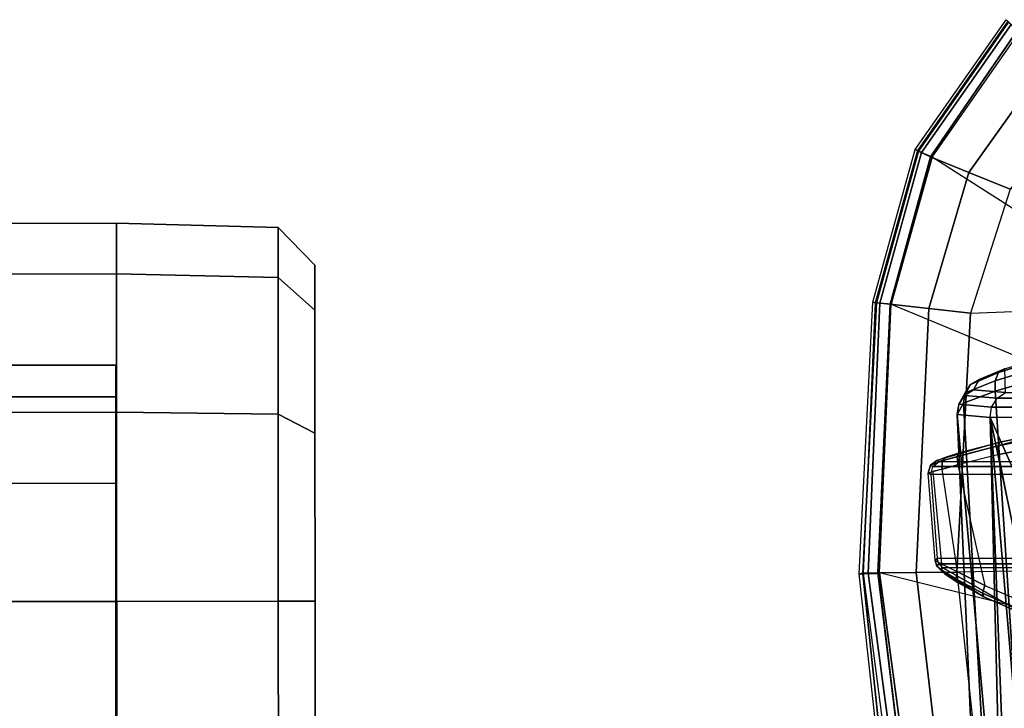
# Model space of a CAD drawing. Units: inches. Extents: x -2 to 230, y -6 to 147.
# Drawn here: x 15 to 18, y 40 to 42 of the extents above; entities that cross this region are included whole.
import ezdxf

# ---------------------------------------------------------------- set-up
doc = ezdxf.new("R2010")
doc.units = ezdxf.units.IN
doc.header["$MEASUREMENT"] = 0
for name, color, linetype in [('SEAT-ARM', 5, 'Continuous'), ('SEAT-ARMPAD', 5, 'Continuous'), ('SEAT-CASTER', 5, 'Continuous')]:
    doc.layers.add(name, color=color, linetype=linetype)

# ---------------------------------------------------------------- blocks, each defined once
blk = doc.blocks.new('1COSM_MIDBACK_ARMS_0T')
at = {"layer": 'SEAT-ARM'}
for points in [[(-4.4714, 12.0433, 17.1402), (-4.3629, 12.0778, 17.0668), (-4.3695, 12.0524, 17.0404), (-4.4824, 12.0176, 17.1176)], [(-4.4516, 12.0559, 17.1675), (-4.3487, 12.0886, 17.0995), (-4.3629, 12.0778, 17.0668), (-4.4714, 12.0433, 17.1402)], [(-4.5606, 12.0059, 17.2711), (-4.4714, 12.0433, 17.1402), (-4.4824, 12.0176, 17.1176), (-4.578, 11.9793, 17.2595)], [(-4.5335, 12.0217, 17.284), (-4.4516, 12.0559, 17.1675), (-4.4714, 12.0433, 17.1402), (-4.5606, 12.0059, 17.2711)], [(-4.4495, 11.9799, 18.1584), (-4.4516, 12.0559, 17.1675), (-4.5335, 12.0217, 17.284), (-4.5515, 11.989, 17.6108)], [(-4.4824, 12.0176, 17.1176), (-4.3695, 12.0524, 17.0404), (-4.3672, 12.018, 17.0262), (-4.4823, 11.9841, 17.1043)], [(-4.5792, 11.9712, 17.6131), (-4.5606, 12.0059, 17.2711), (-4.578, 11.9793, 17.2595), (-4.5973, 11.9436, 17.6139)], [(-4.578, 11.9793, 17.2595), (-4.4824, 12.0176, 17.1176), (-4.4823, 11.9841, 17.1043), (-4.5826, 11.9466, 17.2513)], [(-4.5515, 11.989, 17.6108), (-4.5335, 12.0217, 17.284), (-4.5606, 12.0059, 17.2711), (-4.5792, 11.9712, 17.6131)], [(-4.0911, 5.9692, 16.1154), (-4.4823, 11.9841, 17.1043), (-4.3672, 12.018, 17.0262)], [(-4.5973, 11.9436, 17.6139), (-4.578, 11.9793, 17.2595), (-4.5826, 11.9466, 17.2513), (-4.6026, 11.911, 17.613)], [(-4.258, 6.2092, 16.4397), (-4.5826, 11.9466, 17.2513), (-4.4823, 11.9841, 17.1043), (-4.0911, 5.9692, 16.1154)], [(-4.4495, 11.9799, 18.1584), (-4.5515, 11.989, 17.6108), (-4.5792, 11.9712, 17.6131), (-4.4764, 11.9618, 18.1646)], [(-3.2041, 11.9618, 23.6794), (-4.4764, 11.9618, 18.1646), (-4.4495, 11.9799, 18.1584), (-3.1772, 11.9799, 23.6731)], [(-4.3676, 6.5776, 16.8217), (-4.6026, 11.911, 17.613), (-4.5826, 11.9466, 17.2513), (-4.258, 6.2092, 16.4397)], [(-4.4938, 11.934, 18.1686), (-4.5973, 11.9436, 17.6139), (-4.6026, 11.911, 17.613), (-4.4984, 11.9013, 18.1697)], [(-4.4764, 11.9618, 18.1646), (-4.5792, 11.9712, 17.6131), (-4.5973, 11.9436, 17.6139), (-4.4938, 11.934, 18.1686)], [(-3.2214, 11.934, 23.6834), (-4.4938, 11.934, 18.1686), (-4.4764, 11.9618, 18.1646), (-3.2041, 11.9618, 23.6794)], [(-3.2261, 11.9013, 23.6844), (-4.4984, 11.9013, 18.1697), (-4.4938, 11.934, 18.1686), (-3.2214, 11.934, 23.6834)], [(-4.4583, 10.2986, 17.8735), (-4.6026, 11.911, 17.613), (-4.3676, 6.5776, 16.8217), (-4.379, 7.1286, 17.2877)], [(-4.4984, 11.9013, 18.1697), (-4.6026, 11.911, 17.613), (-4.4583, 10.2986, 17.8735)], [(-3.1905, 11.3471, 23.6762), (-3.2261, 11.9013, 23.6844), (-4.4984, 11.9013, 18.1697), (-4.252, 11.3471, 19.0751)], [(-4.4984, 11.9013, 18.1697), (-4.4583, 10.2986, 17.8735), (-4.4522, 10.702, 18.0181)], [(-4.4522, 10.702, 18.0181), (-4.4204, 10.9989, 18.2434), (-4.4984, 11.9013, 18.1697)], [(-4.4984, 11.9013, 18.1697), (-4.4204, 10.9989, 18.2434), (-4.3587, 11.2352, 18.5801)], [(-4.252, 11.3471, 19.0751), (-4.4984, 11.9013, 18.1697), (-4.3587, 11.2352, 18.5801)], [(-4.4672, 11.8225, 15.7439), (-4.667, 11.7644, 15.8629), (-4.6601, 11.7612, 15.94), (-4.3189, 11.852, 15.7031)], [(-2.7638, 11.7612, 24.1591), (-2.3601, 11.8565, 24.066), (-4.3189, 11.852, 15.7031), (-4.6601, 11.7612, 15.94)], [(-4.4672, 11.8225, 15.7439), (-4.3189, 11.852, 15.7031), (-4.324, 11.8405, 15.6757), (-4.4728, 11.811, 15.7168)], [(-4.667, 11.7644, 15.8629), (-4.6373, 11.7762, 15.8154), (-4.5943, 11.7896, 15.7899), (-4.4672, 11.8225, 15.7439)], [(-4.5943, 11.7896, 15.7899), (-4.4672, 11.8225, 15.7439), (-4.4728, 11.811, 15.7168), (-4.6029, 11.7775, 15.7645)], [(-4.4728, 11.811, 15.7168), (-4.324, 11.8405, 15.6757), (-4.3225, 11.813, 15.6635), (-4.4703, 11.7839, 15.7043)], [(-4.6373, 11.7762, 15.8154), (-4.5943, 11.7896, 15.7899), (-4.6029, 11.7775, 15.7645), (-4.6503, 11.7632, 15.7935)], [(-4.6029, 11.7775, 15.7645), (-4.4728, 11.811, 15.7168), (-4.4703, 11.7839, 15.7043), (-4.6011, 11.7509, 15.752)], [(-4.3775, 11.309, 15.6796), (-4.4703, 11.7839, 15.7043), (-4.3225, 11.813, 15.6635), (-4.2422, 11.2668, 15.6441)], [(-4.6881, 11.7492, 15.858), (-4.6503, 11.7632, 15.7935), (-4.6508, 11.7371, 15.7819), (-4.6946, 11.7239, 15.8541)], [(-4.667, 11.7644, 15.8629), (-4.6373, 11.7762, 15.8154), (-4.6503, 11.7632, 15.7935), (-4.6881, 11.7492, 15.858)], [(-4.6601, 11.7612, 15.94), (-4.667, 11.7644, 15.8629), (-4.6881, 11.7492, 15.858), (-4.6805, 11.7457, 15.9448)], [(-4.6601, 11.7612, 15.94), (-2.7638, 11.7612, 24.1591), (-2.7842, 11.7457, 24.1638), (-4.6805, 11.7457, 15.9448)], [(-4.6503, 11.7632, 15.7935), (-4.6029, 11.7775, 15.7645), (-4.6011, 11.7509, 15.752), (-4.6508, 11.7371, 15.7819)], [(-4.6011, 11.7509, 15.7519), (-4.5154, 11.3673, 15.7221), (-4.3775, 11.309, 15.6796), (-4.4703, 11.7839, 15.7043)], [(-4.6805, 11.7457, 15.9448), (-4.6881, 11.7492, 15.858), (-4.6946, 11.7239, 15.8541), (-4.687, 11.7205, 15.9462)], [(-4.673, 11.4469, 15.8474), (-4.6946, 11.7239, 15.8541), (-4.6798, 11.7291, 15.8134), (-4.6526, 11.436, 15.8014)], [(-4.6805, 11.7457, 15.9448), (-2.7842, 11.7457, 24.1638), (-2.7907, 11.7205, 24.1653), (-4.687, 11.7205, 15.9462)], [(-4.6798, 11.7291, 15.8134), (-4.6526, 11.436, 15.8014), (-4.6019, 11.4109, 15.76), (-4.6508, 11.7371, 15.7819)], [(-4.6019, 11.4109, 15.76), (-4.6508, 11.7371, 15.7819), (-4.6011, 11.7509, 15.7519), (-4.5154, 11.3673, 15.7221)], [(-4.687, 11.7205, 15.9462), (-4.6666, 11.4541, 15.9415), (-4.673, 11.4469, 15.8474), (-4.6946, 11.7239, 15.8541)], [(-2.7703, 11.4541, 24.1606), (-2.7907, 11.7205, 24.1653), (-4.687, 11.7205, 15.9462), (-4.6666, 11.4541, 15.9415)], [(-4.6679, 11.4291, 15.8529), (-4.6612, 11.4369, 15.9403), (-4.6666, 11.4541, 15.9415), (-4.673, 11.4469, 15.8474)], [(-4.6521, 11.4164, 15.8135), (-4.6679, 11.4291, 15.8529), (-4.673, 11.4469, 15.8474), (-4.6526, 11.436, 15.8014)], [(-2.7649, 11.4369, 24.1594), (-4.6612, 11.4369, 15.9403), (-4.6666, 11.4541, 15.9415), (-2.7703, 11.4541, 24.1606)], [(-4.6546, 11.4163, 15.8588), (-4.6489, 11.4239, 15.9375), (-4.6612, 11.4369, 15.9403), (-4.6679, 11.4291, 15.8529)], [(-4.641, 11.4042, 15.8296), (-4.6546, 11.4163, 15.8588), (-4.6679, 11.4291, 15.8529), (-4.6521, 11.4164, 15.8135)], [(-2.7526, 11.4239, 24.1565), (-4.6489, 11.4239, 15.9375), (-4.6612, 11.4369, 15.9403), (-2.7649, 11.4369, 24.1594)], [(-4.6489, 11.4239, 15.9375), (-4.6546, 11.4163, 15.8588), (-4.5184, 11.3321, 15.7629), (-4.3799, 11.272, 15.7205)], [(-4.6546, 11.4163, 15.8588), (-4.641, 11.4042, 15.8296), (-4.6006, 11.3774, 15.7983), (-4.5184, 11.3321, 15.7629)], [(-4.6072, 11.3886, 15.7746), (-4.6521, 11.4164, 15.8135), (-4.6526, 11.436, 15.8014), (-4.6018, 11.4109, 15.76)], [(-4.6006, 11.3774, 15.7983), (-4.641, 11.4042, 15.8296), (-4.6521, 11.4164, 15.8135), (-4.6072, 11.3886, 15.7746)], [(-2.7526, 11.4239, 24.1565), (-4.6489, 11.4239, 15.9375), (-4.3799, 11.272, 15.7205), (-2.3613, 11.2427, 24.0662)], [(-4.5225, 11.343, 15.7363), (-4.6072, 11.3886, 15.7746), (-4.6018, 11.4109, 15.76), (-4.5154, 11.3673, 15.7221)], [(-4.5184, 11.3321, 15.7629), (-4.6006, 11.3774, 15.7983), (-4.6072, 11.3886, 15.7746), (-4.5225, 11.343, 15.7363)], [(-4.3834, 11.283, 15.693), (-4.5225, 11.343, 15.7363), (-4.5154, 11.3673, 15.7221), (-4.3775, 11.309, 15.6796)], [(-4.3799, 11.272, 15.7205), (-4.5184, 11.3321, 15.7629), (-4.5225, 11.343, 15.7363), (-4.3834, 11.283, 15.693)]]:
    blk.add_3dface(points, dxfattribs=at)
at = {"layer": 'SEAT-ARMPAD'}
for points in [[(-4.4475, 13.1635, 26.8178), (-4.4425, 13.1592, 26.6544), (-4.7294, 12.7485, 26.6542), (-4.7361, 12.7514, 26.8162)], [(-4.4398, 13.1555, 26.8749), (-4.7255, 12.7463, 26.8758), (-4.7361, 12.7514, 26.8162), (-4.4475, 13.1635, 26.8178)], [(-4.4425, 13.1592, 26.6544), (-4.7294, 12.7485, 26.6542), (-4.7157, 12.7422, 26.6076), (-4.4319, 13.1486, 26.6078)], [(-4.4128, 13.1284, 26.9186), (-4.6881, 12.7287, 26.9202), (-4.7255, 12.7463, 26.8758), (-4.4398, 13.1555, 26.8749)], [(-4.4319, 13.1486, 26.6078), (-4.7157, 12.7422, 26.6076), (-4.6823, 12.7267, 26.5752), (-4.4058, 13.1225, 26.5755)], [(-4.3112, 13.0357, 26.984), (-4.5663, 12.679, 26.976), (-4.6881, 12.7287, 26.9202), (-4.4109, 13.1303, 26.9186)], [(-4.4058, 13.1225, 26.5755), (-3.6903, 12.4685, 26.1097), (-3.8736, 12.2121, 26.11), (-4.6823, 12.7267, 26.5752)], [(-4.201, 12.9319, 27.0031), (-4.4346, 12.6252, 26.9938), (-4.5663, 12.679, 26.976), (-4.3112, 13.0357, 26.984)], [(-4.561, 12.2323, 26.9871), (3.6199, 12.5525, 26.9866), (3.4942, 12.9902, 26.9938), (-4.4346, 12.6252, 26.9938)], [(-4.7361, 12.7514, 26.8162), (-4.7294, 12.7485, 26.6542), (-4.8629, 12.2654, 26.6536), (-4.871, 12.2665, 26.8149)], [(-4.7255, 12.7463, 26.8758), (-4.8589, 12.2651, 26.8764), (-4.871, 12.2665, 26.8149), (-4.7361, 12.7514, 26.8162)], [(-4.7294, 12.7485, 26.6542), (-4.8629, 12.2654, 26.6536), (-4.8481, 12.264, 26.607), (-4.7157, 12.7422, 26.6076)], [(-4.6881, 12.7287, 26.9202), (-4.8154, 12.2604, 26.9214), (-4.8589, 12.2651, 26.8764), (-4.7255, 12.7463, 26.8758)], [(-4.7157, 12.7422, 26.6076), (-4.8481, 12.264, 26.607), (-4.8122, 12.2604, 26.574), (-4.6823, 12.7267, 26.5752)], [(-4.5663, 12.679, 26.976), (-4.6925, 12.2467, 26.9703), (-4.8154, 12.2604, 26.9214), (-4.6881, 12.7287, 26.9202)], [(-3.8736, 12.2121, 26.11), (-4.6823, 12.7267, 26.5752), (-4.8122, 12.2604, 26.574), (-3.9625, 11.9084, 26.1108)], [(-4.4346, 12.6252, 26.9938), (-4.561, 12.2323, 26.9871), (-4.6925, 12.2467, 26.9703), (-4.5663, 12.679, 26.976)], [(3.6327, 11.5559, 26.9812), (-4.6045, 11.4104, 26.9808), (-4.561, 12.2323, 26.9871), (3.6199, 12.5525, 26.9866)], [(-4.871, 12.2665, 26.8149), (-4.8629, 12.2654, 26.6536), (-4.9017, 11.4065, 26.653), (-4.9144, 11.4044, 26.8114)], [(-4.8589, 12.2651, 26.8764), (-4.9024, 11.4046, 26.8773), (-4.9144, 11.4044, 26.8114), (-4.871, 12.2665, 26.8149)], [(-4.8154, 12.2604, 26.9214), (-4.8543, 11.4055, 26.9239), (-4.9024, 11.4046, 26.8773), (-4.8589, 12.2651, 26.8764)], [(-4.8629, 12.2654, 26.6536), (-4.9017, 11.4065, 26.653), (-4.8859, 11.4068, 26.6068), (-4.8481, 12.264, 26.607)], [(-4.8481, 12.264, 26.607), (-4.8859, 11.4068, 26.6068), (-4.85, 11.4078, 26.5739), (-4.8122, 12.2604, 26.574)], [(-4.6925, 12.2467, 26.9703), (-4.7329, 11.4092, 26.9664), (-4.8544, 11.4084, 26.9239), (-4.8154, 12.2604, 26.9214)], [(-4.8122, 12.2604, 26.574), (-3.9625, 11.9084, 26.1108), (-3.9715, 11.189, 26.1113), (-4.85, 11.4078, 26.5739)], [(-4.561, 12.2323, 26.9871), (-4.6045, 11.4104, 26.9808), (-4.7329, 11.4092, 26.9664), (-4.6925, 12.2467, 26.9703)], [(-4.5114, 10.5372, 26.9719), (3.4503, 10.5442, 26.9742), (3.6327, 11.5559, 26.9812), (-4.6045, 11.4104, 26.9808)], [(-4.9144, 11.4044, 26.8114), (-4.9017, 11.4065, 26.653), (-4.7913, 10.555, 26.6506), (-4.8201, 10.5473, 26.8001)], [(-4.9024, 11.4046, 26.8773), (-4.8126, 10.5493, 26.879), (-4.8201, 10.5473, 26.8001), (-4.9144, 11.4044, 26.8114)], [(-4.8543, 11.4055, 26.9239), (-4.7486, 10.5389, 26.9312), (-4.8126, 10.5493, 26.879), (-4.9024, 11.4046, 26.8773)], [(-4.9017, 11.4065, 26.653), (-4.7913, 10.555, 26.6506), (-4.7721, 10.5592, 26.6063), (-4.8859, 11.4068, 26.6068)], [(-4.8859, 11.4068, 26.6068), (-4.7721, 10.5592, 26.6063), (-4.7367, 10.5684, 26.5747), (-4.85, 11.4078, 26.5739)], [(-4.7329, 11.4092, 26.9664), (-4.6319, 10.5375, 26.9618), (-4.7486, 10.5389, 26.9312), (-4.8544, 11.4084, 26.9239)], [(-3.9715, 11.189, 26.1113), (-4.85, 11.4078, 26.5739), (-4.7367, 10.5684, 26.5747), (-3.8198, 10.4909, 26.1118)], [(-4.6045, 11.4104, 26.9808), (-4.5114, 10.5372, 26.9719), (-4.6319, 10.5375, 26.9618), (-4.7329, 11.4092, 26.9664)]]:
    blk.add_3dface(points, dxfattribs=at)
at = {"layer": 'SEAT-CASTER'}
for points in [[(-7.2726, 12.5175, 1.2), (-8.0126, 12.517, 1.2), (-8.0125, 12.3562, 1.8), (-7.2725, 12.3567, 1.8)], [(-7.2726, 12.5175, 1.2), (-7.2709, 10.1175, 1.2), (-8.0109, 10.117, 1.2), (-8.0126, 12.517, 1.2)], [(-6.7594, 12.5044, 1.2), (-7.2726, 12.5175, 1.2), (-7.2725, 12.3567, 1.8), (-6.7593, 12.3454, 1.7933)], [(-6.7593, 12.3454, 0.6067), (-7.2725, 12.3567, 0.6), (-7.2726, 12.5175, 1.2), (-6.7594, 12.5044, 1.2)], [(-6.6425, 12.3845, 1.2), (-6.7594, 12.5044, 1.2), (-6.7593, 12.3454, 1.7933), (-6.6424, 12.2416, 1.7333)], [(-6.6424, 12.2416, 0.6667), (-6.7593, 12.3454, 0.6067), (-6.7594, 12.5044, 1.2), (-6.6425, 12.3845, 1.2)], [(-7.2725, 12.3567, 1.8), (-8.0125, 12.3562, 1.8), (-8.0122, 11.917, 2.2392), (-7.2722, 11.9175, 2.2392)], [(-6.759, 11.9111, 0.1724), (-7.2722, 11.9175, 0.1608), (-7.2725, 12.3567, 0.6), (-6.7593, 12.3454, 0.6067)], [(-6.7593, 12.3454, 1.7933), (-7.2725, 12.3567, 1.8), (-7.2722, 11.9175, 2.2392), (-6.759, 11.9111, 2.2276)], [(-6.6421, 11.8512, 0.2763), (-6.759, 11.9111, 0.1724), (-6.7593, 12.3454, 0.6067), (-6.6424, 12.2416, 0.6667)], [(-6.6424, 12.2416, 1.7333), (-6.7593, 12.3454, 1.7933), (-6.759, 11.9111, 2.2276), (-6.6421, 11.8512, 2.1237)], [(-7.2747, 11.967, 1.575), (-7.2748, 12.0675, 1.2), (-8.0123, 12.067, 1.2), (-8.0122, 11.9665, 1.575)], [(-7.2748, 12.0675, 1.2), (-7.2747, 11.967, 0.825), (-8.0122, 11.9665, 0.825), (-8.0123, 12.067, 1.2)], [(-7.2747, 11.967, 0.825), (-7.2745, 11.6925, 0.5505), (-8.012, 11.692, 0.5505), (-8.0122, 11.9665, 0.825)], [(-7.2745, 11.6925, 1.8495), (-7.2747, 11.967, 1.575), (-8.0122, 11.9665, 1.575), (-8.012, 11.692, 1.8495)], [(-7.2722, 11.9175, 2.2392), (-8.0122, 11.917, 2.2392), (-8.0118, 11.317, 2.4), (-7.2718, 11.3175, 2.4)], [(-6.7586, 11.3178, 0.0134), (-7.2718, 11.3175), (-7.2722, 11.9175, 0.1608), (-6.759, 11.9111, 0.1724)], [(-6.759, 11.9111, 2.2276), (-7.2722, 11.9175, 2.2392), (-7.2718, 11.3175, 2.4), (-6.7586, 11.3178, 2.3866)], [(-6.6418, 11.3179, 0.1334), (-6.7586, 11.3178, 0.0134), (-6.759, 11.9111, 0.1724), (-6.6421, 11.8512, 0.2763)], [(-6.6421, 11.8512, 2.1237), (-6.759, 11.9111, 2.2276), (-6.7586, 11.3178, 2.3866), (-6.6418, 11.3179, 2.2666)], [(-7.2745, 11.6925, 0.5505), (-7.2743, 11.3175, 0.45), (-8.0118, 11.317, 0.45), (-8.012, 11.692, 0.5505)], [(-7.2743, 11.3175, 1.95), (-7.2745, 11.6925, 1.8495), (-8.012, 11.692, 1.8495), (-8.0118, 11.317, 1.95)], [(-6.7582, 10.7245, 0.1724), (-7.2713, 10.7175, 0.1608), (-7.2718, 11.3175), (-6.7586, 11.3178, 0.0134)], [(-6.7586, 11.3178, 2.3866), (-7.2718, 11.3175, 2.4), (-7.2713, 10.7175, 2.2392), (-6.7582, 10.7245, 2.2276)], [(-6.6414, 10.7846, 0.2763), (-6.7582, 10.7245, 0.1724), (-6.7586, 11.3178, 0.0134), (-6.6418, 11.3179, 0.1334)], [(-6.6418, 11.3179, 2.2666), (-6.7586, 11.3178, 2.3866), (-6.7582, 10.7245, 2.2276), (-6.6414, 10.7846, 2.1237)], [(-7.2743, 11.3175, 0.45), (-7.274, 10.9425, 0.5505), (-8.0115, 10.942, 0.5505), (-8.0118, 11.317, 0.45)], [(-7.274, 10.9425, 1.8495), (-7.2743, 11.3175, 1.95), (-8.0118, 11.317, 1.95), (-8.0115, 10.942, 1.8495)], [(-7.2718, 11.3175, 2.4), (-8.0118, 11.317, 2.4), (-8.0113, 10.717, 2.2392), (-7.2713, 10.7175, 2.2392)]]:
    blk.add_3dface(points, dxfattribs=at)
for points, invisible_edges in [([(-7.271, 10.2782, 0.6), (-7.2709, 10.1175, 1.2), (-7.2726, 12.5175, 1.2), (-7.2725, 12.3567, 0.6)], 10), ([(-6.6411, 10.3942, 0.6667), (-6.6425, 12.3845, 1.2), (-6.6424, 12.2416, 1.7333), (-6.641, 10.2513, 1.2)], 5), ([(-6.6411, 10.3942, 0.6667), (-6.6414, 10.7846, 0.2763), (-6.6424, 12.2416, 0.6667), (-6.6425, 12.3845, 1.2)], 10), ([(-7.271, 10.2782, 0.6), (-7.2725, 12.3567, 0.6), (-7.2722, 11.9175, 0.1608), (-7.2713, 10.7175, 0.1608)], 5), ([(-6.6411, 10.3942, 1.7333), (-6.641, 10.2513, 1.2), (-6.6424, 12.2416, 1.7333), (-6.6421, 11.8512, 2.1237)], 10), ([(-6.6418, 11.3179, 0.1334), (-6.6421, 11.8512, 0.2763), (-6.6424, 12.2416, 0.6667), (-6.6414, 10.7846, 0.2763)], 4), ([(-7.2718, 11.3175), (-7.2713, 10.7175, 0.1608), (-7.2722, 11.9175, 0.1608)], 2), ([(-6.6411, 10.3942, 1.7333), (-6.6421, 11.8512, 2.1237), (-6.6418, 11.3179, 2.2666), (-6.6414, 10.7846, 2.1237)], 1)]:
    blk.add_3dface(points, dxfattribs=dict(at, invisible_edges=invisible_edges))

msp = doc.modelspace()

# ---------------------------------------------------------------- block references
msp.add_blockref('1COSM_MIDBACK_ARMS_0T', (22.2764, 29.0085))

doc.saveas('drawing.dxf')
